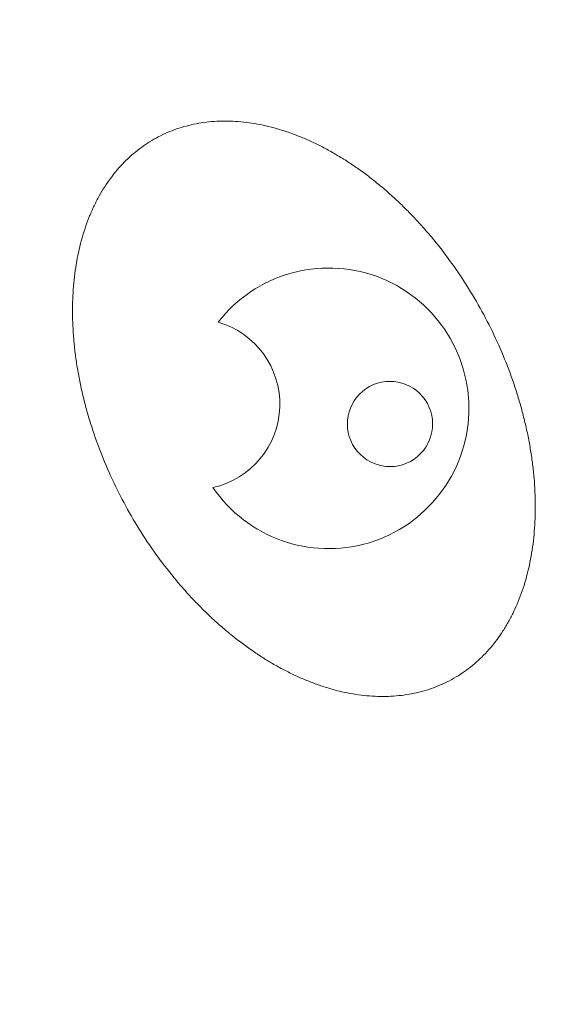
# Model space of a CAD drawing. Units: millimetres. Extents: x -4534 to 378080, y -3372 to 758.
# Drawn here: x -2419 to -2349, y 483 to 611 of the extents above; entities that cross this region are included whole.
import ezdxf

# ---------------------------------------------------------------- set-up
doc = ezdxf.new("R2010")
doc.units = ezdxf.units.MM
doc.layers.add('Toestel 2D', color=7, linetype='Continuous', lineweight=20)

# ---------------------------------------------------------------- blocks, each defined once
blk = doc.blocks.new('SW-10003')
at = {"layer": 'Toestel 2D', "lineweight": 0}
for points, knots in [([(-2518.33, 572.67), (-2522.06, 576), (-2525.88, 579.23), (-2529.8, 582.35), (-2566.77, 522.2), (-2558.6, 444.11), (-2509.96, 392.92), (-2461.34, 341.74), (-2383.76, 329.6), (-2321.8, 363.46), (-2259.84, 397.32), (-2228.18, 469.17), (-2245, 537.74), (-2261.82, 606.31), (-2323.14, 655.36), (-2393.72, 656.72), (-2393.21, 651.74), (-2392.56, 646.78), (-2391.77, 641.84), (-2391.22, 641.67), (-2390.68, 641.5), (-2390.14, 641.31), (-2389.61, 641.12), (-2389.09, 640.91), (-2388.57, 640.69), (-2388.07, 640.48), (-2387.58, 640.24), (-2387.09, 640), (-2386.62, 639.76), (-2386.15, 639.51), (-2385.69, 639.24), (-2385.26, 638.98), (-2384.82, 638.7), (-2384.41, 638.41), (-2384, 638.12), (-2383.61, 637.83), (-2383.23, 637.51), (-2383.04, 637.36), (-2382.86, 637.2), (-2382.68, 637.04), (-2382.5, 636.89), (-2382.33, 636.73), (-2382.16, 636.56), (-2381.99, 636.4), (-2381.83, 636.24), (-2381.67, 636.07), (-2381.52, 635.9), (-2381.37, 635.73), (-2381.22, 635.56), (-2381.07, 635.39), (-2380.93, 635.22), (-2380.8, 635.04), (-2380.66, 634.87), (-2380.53, 634.69), (-2380.41, 634.51), (-2380.29, 634.34), (-2380.16, 634.16), (-2380.05, 633.97), (-2379.94, 633.79), (-2379.83, 633.62), (-2379.73, 633.43), (-2379.53, 633.07), (-2379.35, 632.7), (-2379.19, 632.31), (-2379.03, 631.94), (-2378.91, 631.56), (-2378.79, 631.17), (-2378.68, 630.8), (-2378.61, 630.41), (-2378.54, 630.02), (-2378.48, 629.63), (-2378.45, 629.24), (-2378.44, 628.86), (-2378.42, 628.46), (-2378.45, 628.07), (-2378.48, 627.69), (-2378.52, 627.29), (-2378.58, 626.91), (-2378.67, 626.52), (-2378.76, 626.14), (-2378.87, 625.76), (-2379, 625.38), (-2379.14, 624.99), (-2379.3, 624.62), (-2379.48, 624.25), (-2379.56, 624.06), (-2379.66, 623.87), (-2379.77, 623.69), (-2379.88, 623.51), (-2379.98, 623.33), (-2380.09, 623.15), (-2380.21, 622.97), (-2380.33, 622.79), (-2380.45, 622.61), (-2380.58, 622.43), (-2380.72, 622.26), (-2380.85, 622.08), (-2380.99, 621.91), (-2381.13, 621.74), (-2381.28, 621.56), (-2381.43, 621.39), (-2381.58, 621.22), (-2381.74, 621.06), (-2381.9, 620.89), (-2382.06, 620.73), (-2382.22, 620.56), (-2382.4, 620.4), (-2382.57, 620.24), (-2382.75, 620.08), (-2383.11, 619.76), (-2383.49, 619.45), (-2383.88, 619.15), (-2384.28, 618.85), (-2384.7, 618.57), (-2385.12, 618.29), (-2385.56, 618.01), (-2386.01, 617.74), (-2386.46, 617.5), (-2386.94, 617.24), (-2387.42, 616.99), (-2387.91, 616.77), (-2388.42, 616.53), (-2388.93, 616.32), (-2389.44, 616.12), (-2389.97, 615.91), (-2390.51, 615.71), (-2391.05, 615.54), (-2391.6, 615.36), (-2392.17, 615.2), (-2392.73, 615.05), (-2393.3, 614.9), (-2393.87, 614.76), (-2394.46, 614.65), (-2395.04, 614.53), (-2395.64, 614.42), (-2396.23, 614.33), (-2396.83, 614.23), (-2397.44, 614.16), (-2398.04, 614.1), (-2399.26, 613.98), (-2400.49, 613.92), (-2401.72, 613.93), (-2402.94, 613.93), (-2404.16, 613.99), (-2405.38, 614.13), (-2405.99, 614.19), (-2406.59, 614.26), (-2407.19, 614.36), (-2407.78, 614.45), (-2408.37, 614.56), (-2408.96, 614.69), (-2409.54, 614.81), (-2410.11, 614.95), (-2410.68, 615.1), (-2411.24, 615.25), (-2411.8, 615.42), (-2412.35, 615.6), (-2412.88, 615.78), (-2413.41, 615.98), (-2413.94, 616.18), (-2414.45, 616.39), (-2414.95, 616.61), (-2415.45, 616.84), (-2415.94, 617.07), (-2416.41, 617.32), (-2416.88, 617.58), (-2417.33, 617.83), (-2417.78, 618.11), (-2418.21, 618.38), (-2418.63, 618.66), (-2419.03, 618.95), (-2419.43, 619.26), (-2419.81, 619.55), (-2420.19, 619.86), (-2420.54, 620.18), (-2420.71, 620.34), (-2420.88, 620.5), (-2421.05, 620.67), (-2421.22, 620.84), (-2421.37, 621), (-2421.53, 621.17), (-2421.68, 621.34), (-2421.83, 621.51), (-2421.98, 621.68), (-2422.12, 621.85), (-2422.26, 622.02), (-2422.39, 622.2), (-2422.53, 622.38), (-2422.65, 622.55), (-2422.77, 622.73), (-2422.9, 622.9), (-2423.01, 623.09), (-2423.12, 623.27), (-2423.34, 623.62), (-2423.53, 624), (-2423.72, 624.38), (-2423.88, 624.74), (-2424.04, 625.12), (-2424.17, 625.5), (-2424.29, 625.89), (-2424.4, 626.27), (-2424.48, 626.66), (-2424.55, 627.04), (-2424.6, 627.43), (-2424.63, 627.82), (-2424.66, 628.21), (-2424.67, 628.6), (-2424.65, 628.99), (-2424.63, 629.38), (-2424.58, 629.77), (-2424.52, 630.15), (-2424.45, 630.54), (-2424.35, 630.92), (-2424.24, 631.31), (-2424.12, 631.69), (-2423.98, 632.07), (-2423.82, 632.44), (-2423.65, 632.82), (-2423.46, 633.19), (-2423.25, 633.56), (-2423.15, 633.74), (-2423.03, 633.92), (-2422.92, 634.1), (-2422.8, 634.28), (-2422.68, 634.46), (-2422.55, 634.63), (-2422.42, 634.81), (-2422.29, 634.99), (-2422.15, 635.16), (-2422, 635.33), (-2421.87, 635.51), (-2421.72, 635.68), (-2421.56, 635.84), (-2421.41, 636.02), (-2421.25, 636.18), (-2421.08, 636.34), (-2420.92, 636.51), (-2420.75, 636.67), (-2420.58, 636.84), (-2420.4, 636.99), (-2420.22, 637.15), (-2420.04, 637.31), (-2419.85, 637.46), (-2419.67, 637.62), (-2419.28, 637.93), (-2418.87, 638.22), (-2418.46, 638.5), (-2418.04, 638.79), (-2417.6, 639.06), (-2417.16, 639.33), (-2418.11, 644.55), (-2418.87, 649.81), (-2419.43, 655.09), (-2456.32, 649.67), (-2490.06, 631.22), (-2514.54, 603.1), (-2510.41, 599.78), (-2506.4, 596.3), (-2502.51, 592.68), (-2502.06, 592.91), (-2501.59, 593.13), (-2501.11, 593.33), (-2500.65, 593.53), (-2500.19, 593.7), (-2499.72, 593.87), (-2499.49, 593.94), (-2499.26, 594.01), (-2499.02, 594.09), (-2498.79, 594.15), (-2498.57, 594.21), (-2498.33, 594.26), (-2498.11, 594.33), (-2497.88, 594.38), (-2497.65, 594.42), (-2497.42, 594.46), (-2497.2, 594.51), (-2496.97, 594.55), (-2496.75, 594.58), (-2496.53, 594.61), (-2496.3, 594.63), (-2496.08, 594.65), (-2495.87, 594.67), (-2495.64, 594.68), (-2495.43, 594.7), (-2495.21, 594.7), (-2495, 594.71), (-2494.79, 594.71), (-2494.57, 594.7), (-2494.36, 594.69), (-2493.94, 594.67), (-2493.52, 594.63), (-2493.12, 594.57), (-2492.72, 594.5), (-2492.32, 594.41), (-2491.93, 594.3), (-2491.55, 594.2), (-2491.18, 594.07), (-2490.81, 593.92), (-2490.45, 593.77), (-2490.1, 593.6), (-2489.76, 593.41), (-2489.42, 593.21), (-2489.09, 592.99), (-2488.78, 592.76), (-2488.47, 592.52), (-2488.17, 592.26), (-2487.89, 591.99), (-2487.61, 591.72), (-2487.34, 591.43), (-2487.09, 591.12), (-2486.83, 590.8), (-2486.6, 590.47), (-2486.38, 590.12), (-2486.16, 589.77), (-2485.96, 589.4), (-2485.77, 589.03), (-2485.68, 588.84), (-2485.59, 588.64), (-2485.51, 588.45), (-2485.42, 588.25), (-2485.34, 588.04), (-2485.26, 587.84), (-2485.19, 587.63), (-2485.12, 587.42), (-2485.05, 587.21), (-2484.99, 586.99), (-2484.92, 586.77), (-2484.86, 586.56), (-2484.8, 586.33), (-2484.75, 586.11), (-2484.71, 585.88), (-2484.66, 585.65), (-2484.61, 585.42), (-2484.57, 585.19), (-2484.49, 584.72), (-2484.43, 584.24), (-2484.39, 583.76), (-2484.35, 583.26), (-2484.32, 582.76), (-2484.32, 582.25), (-2484.31, 581.74), (-2484.32, 581.22), (-2484.36, 580.7), (-2484.39, 580.17), (-2484.43, 579.63), (-2484.51, 579.11), (-2484.58, 578.56), (-2484.66, 578.01), (-2484.77, 577.47), (-2484.87, 576.91), (-2485, 576.36), (-2485.14, 575.82), (-2485.28, 575.25), (-2485.44, 574.7), (-2485.61, 574.14), (-2485.79, 573.58), (-2485.99, 573.02), (-2486.2, 572.47), (-2486.41, 571.91), (-2486.63, 571.35), (-2486.88, 570.81), (-2487.12, 570.25), (-2487.38, 569.7), (-2487.65, 569.16), (-2488.2, 568.06), (-2488.81, 567), (-2489.47, 565.97), (-2490.13, 564.93), (-2490.84, 563.93), (-2491.6, 562.97), (-2491.98, 562.49), (-2492.36, 562.03), (-2492.77, 561.57), (-2493.16, 561.12), (-2493.57, 560.67), (-2493.99, 560.24), (-2494.4, 559.82), (-2494.83, 559.41), (-2495.27, 559), (-2495.69, 558.61), (-2496.13, 558.23), (-2496.59, 557.86), (-2497.02, 557.5), (-2497.47, 557.15), (-2497.93, 556.81), (-2498.39, 556.49), (-2498.84, 556.18), (-2499.31, 555.88), (-2499.76, 555.59), (-2500.23, 555.32), (-2500.7, 555.06), (-2501.16, 554.81), (-2501.62, 554.57), (-2502.1, 554.35), (-2502.56, 554.15), (-2503.03, 553.95), (-2503.5, 553.78), (-2503.96, 553.6), (-2504.42, 553.45), (-2504.89, 553.33), (-2505.12, 553.25), (-2505.35, 553.2), (-2505.58, 553.14), (-2505.8, 553.09), (-2506.03, 553.04), (-2506.26, 553), (-2506.48, 552.95), (-2506.71, 552.92), (-2506.93, 552.89), (-2507.16, 552.86), (-2507.37, 552.83), (-2507.6, 552.81), (-2507.82, 552.79), (-2508.04, 552.77), (-2508.26, 552.76), (-2508.47, 552.75), (-2508.68, 552.74), (-2508.9, 552.75), (-2509.11, 552.75), (-2509.33, 552.76), (-2509.54, 552.77), (-2509.75, 552.78), (-2509.96, 552.8), (-2510.16, 552.82), (-2510.57, 552.87), (-2510.97, 552.94), (-2511.37, 553.03), (-2511.75, 553.12), (-2512.14, 553.23), (-2512.51, 553.37), (-2512.89, 553.5), (-2513.25, 553.66), (-2513.59, 553.84), (-2513.94, 554.01), (-2514.28, 554.21), (-2514.6, 554.43), (-2514.92, 554.65), (-2515.24, 554.89), (-2515.52, 555.15), (-2515.82, 555.42), (-2516.1, 555.69), (-2516.36, 555.99), (-2516.63, 556.29), (-2516.88, 556.6), (-2517.11, 556.93), (-2517.34, 557.28), (-2517.56, 557.63), (-2517.76, 557.99), (-2517.86, 558.18), (-2517.95, 558.36), (-2518.04, 558.56), (-2518.13, 558.75), (-2518.22, 558.95), (-2518.3, 559.15), (-2518.38, 559.35), (-2518.47, 559.56), (-2518.54, 559.76), (-2518.6, 559.97), (-2518.68, 560.19), (-2518.74, 560.4), (-2518.8, 560.61), (-2518.87, 560.84), (-2518.92, 561.05), (-2518.98, 561.28), (-2519.03, 561.51), (-2519.08, 561.73), (-2519.12, 561.96), (-2519.16, 562.19), (-2519.21, 562.43), (-2519.24, 562.66), (-2519.28, 562.9), (-2519.3, 563.14), (-2519.36, 563.63), (-2519.4, 564.12), (-2519.41, 564.62), (-2519.44, 565.12), (-2519.44, 565.64), (-2519.42, 566.15), (-2519.4, 566.68), (-2519.37, 567.21), (-2519.31, 567.74), (-2519.25, 568.28), (-2519.18, 568.82), (-2519.09, 569.36), (-2519, 569.91), (-2518.89, 570.46), (-2518.77, 571.01), (-2518.64, 571.56), (-2518.49, 572.12), (-2518.33, 572.67)], [0, 0, 0, 0, 1, 1, 1, 2, 2, 2, 3, 3, 3, 4, 4, 4, 5, 5, 5, 6, 6, 6, 7, 7, 7, 8, 8, 8, 9, 9, 9, 10, 10, 10, 11, 11, 11, 12, 12, 12, 13, 13, 13, 14, 14, 14, 15, 15, 15, 16, 16, 16, 17, 17, 17, 18, 18, 18, 19, 19, 19, 20, 20, 20, 21, 21, 21, 22, 22, 22, 23, 23, 23, 24, 24, 24, 25, 25, 25, 26, 26, 26, 27, 27, 27, 28, 28, 28, 29, 29, 29, 30, 30, 30, 31, 31, 31, 32, 32, 32, 33, 33, 33, 34, 34, 34, 35, 35, 35, 36, 36, 36, 37, 37, 37, 38, 38, 38, 39, 39, 39, 40, 40, 40, 41, 41, 41, 42, 42, 42, 43, 43, 43, 44, 44, 44, 45, 45, 45, 46, 46, 46, 47, 47, 47, 48, 48, 48, 49, 49, 49, 50, 50, 50, 51, 51, 51, 52, 52, 52, 53, 53, 53, 54, 54, 54, 55, 55, 55, 56, 56, 56, 57, 57, 57, 58, 58, 58, 59, 59, 59, 60, 60, 60, 61, 61, 61, 62, 62, 62, 63, 63, 63, 64, 64, 64, 65, 65, 65, 66, 66, 66, 67, 67, 67, 68, 68, 68, 69, 69, 69, 70, 70, 70, 71, 71, 71, 72, 72, 72, 73, 73, 73, 74, 74, 74, 75, 75, 75, 76, 76, 76, 77, 77, 77, 78, 78, 78, 79, 79, 79, 80, 80, 80, 81, 81, 81, 82, 82, 82, 83, 83, 83, 84, 84, 84, 85, 85, 85, 86, 86, 86, 87, 87, 87, 88, 88, 88, 89, 89, 89, 90, 90, 90, 91, 91, 91, 92, 92, 92, 93, 93, 93, 94, 94, 94, 95, 95, 95, 96, 96, 96, 97, 97, 97, 98, 98, 98, 99, 99, 99, 100, 100, 100, 101, 101, 101, 102, 102, 102, 103, 103, 103, 104, 104, 104, 105, 105, 105, 106, 106, 106, 107, 107, 107, 108, 108, 108, 109, 109, 109, 110, 110, 110, 111, 111, 111, 112, 112, 112, 113, 113, 113, 114, 114, 114, 115, 115, 115, 116, 116, 116, 117, 117, 117, 118, 118, 118, 119, 119, 119, 120, 120, 120, 121, 121, 121, 122, 122, 122, 123, 123, 123, 124, 124, 124, 125, 125, 125, 126, 126, 126, 127, 127, 127, 128, 128, 128, 129, 129, 129, 130, 130, 130, 131, 131, 131, 132, 132, 132, 133, 133, 133, 134, 134, 134, 135, 135, 135, 136, 136, 136, 137, 137, 137, 138, 138, 138, 139, 139, 139, 140, 140, 140, 141, 141, 141, 142, 142, 142, 143, 143, 143, 144, 144, 144, 145, 145, 145, 146, 146, 146, 147, 147, 147, 148, 148, 148, 149, 149, 149, 150, 150, 150, 151, 151, 151, 152, 152, 152, 153, 153, 153, 154, 154, 154, 155, 155, 155, 156, 156, 156, 157, 157, 157, 158, 158, 158, 159, 159, 159, 160, 160, 160, 161, 161, 161, 162, 162, 162, 163, 163, 163, 163]), ([(-2401.46, 595.76), (-2400.7, 596.18), (-2399.91, 596.54), (-2399.09, 596.84), (-2398.68, 596.99), (-2398.27, 597.12), (-2397.85, 597.25), (-2397.42, 597.36), (-2396.99, 597.47), (-2396.57, 597.56), (-2396.12, 597.65), (-2395.69, 597.73), (-2395.24, 597.79), (-2394.79, 597.85), (-2394.35, 597.89), (-2393.9, 597.93), (-2393.44, 597.95), (-2392.98, 597.97), (-2392.52, 597.98), (-2392.05, 597.98), (-2391.58, 597.96), (-2391.12, 597.93), (-2390.64, 597.9), (-2390.16, 597.86), (-2389.69, 597.8), (-2389.21, 597.74), (-2388.73, 597.67), (-2388.25, 597.58), (-2387.76, 597.49), (-2387.27, 597.39), (-2386.8, 597.27), (-2386.3, 597.15), (-2385.81, 597.01), (-2385.32, 596.87), (-2384.83, 596.72), (-2384.34, 596.56), (-2383.85, 596.38), (-2383.35, 596.2), (-2382.86, 596.01), (-2382.37, 595.81), (-2381.87, 595.6), (-2381.38, 595.38), (-2380.89, 595.15), (-2380.39, 594.92), (-2379.9, 594.67), (-2379.41, 594.41), (-2378.92, 594.14), (-2378.42, 593.87), (-2377.95, 593.58), (-2377.45, 593.29), (-2376.97, 592.99), (-2376.48, 592.68), (-2376, 592.36), (-2375.51, 592.04), (-2375.04, 591.7), (-2374.56, 591.36), (-2374.08, 591.01), (-2373.61, 590.65), (-2373.14, 590.28), (-2372.67, 589.91), (-2372.2, 589.52), (-2371.73, 589.13), (-2371.27, 588.73), (-2370.82, 588.32), (-2370.35, 587.91), (-2369.91, 587.49), (-2369.46, 587.06), (-2369.01, 586.62), (-2368.57, 586.18), (-2368.14, 585.72), (-2367.69, 585.27), (-2367.27, 584.81), (-2366.85, 584.33), (-2366.42, 583.86), (-2366, 583.38), (-2365.59, 582.89), (-2364.76, 581.9), (-2363.96, 580.89), (-2363.21, 579.84), (-2362.43, 578.78), (-2361.7, 577.7), (-2361, 576.6), (-2360.3, 575.49), (-2359.63, 574.36), (-2359, 573.21), (-2358.37, 572.06), (-2357.77, 570.88), (-2357.23, 569.69), (-2356.68, 568.51), (-2356.16, 567.31), (-2355.68, 566.09), (-2355.22, 564.89), (-2354.79, 563.67), (-2354.41, 562.43), (-2354.22, 561.82), (-2354.04, 561.21), (-2353.87, 560.6), (-2353.7, 559.98), (-2353.55, 559.37), (-2353.4, 558.76), (-2353.25, 558.15), (-2353.12, 557.54), (-2352.99, 556.92), (-2352.87, 556.32), (-2352.76, 555.71), (-2352.66, 555.1), (-2352.56, 554.5), (-2352.48, 553.89), (-2352.4, 553.29), (-2352.33, 552.69), (-2352.27, 552.1), (-2352.21, 551.5), (-2352.16, 550.9), (-2352.12, 550.31), (-2352.09, 549.72), (-2352.07, 549.14), (-2352.05, 548.56), (-2352.05, 547.98), (-2352.05, 547.4), (-2352.05, 546.83), (-2352.08, 546.25), (-2352.1, 545.7), (-2352.13, 545.14), (-2352.18, 544.58), (-2352.22, 544.03), (-2352.28, 543.48), (-2352.35, 542.94), (-2352.42, 542.4), (-2352.5, 541.87), (-2352.6, 541.33), (-2352.69, 540.81), (-2352.79, 540.3), (-2352.91, 539.78), (-2353.03, 539.27), (-2353.16, 538.77), (-2353.3, 538.27), (-2353.44, 537.79), (-2353.59, 537.3), (-2353.75, 536.82), (-2353.92, 536.36), (-2354.09, 535.89), (-2354.28, 535.43), (-2354.47, 534.98), (-2354.67, 534.53), (-2354.87, 534.1), (-2355.08, 533.66), (-2355.3, 533.24), (-2355.53, 532.83), (-2355.76, 532.42), (-2356, 532.01), (-2356.26, 531.62), (-2356.5, 531.24), (-2356.77, 530.86), (-2357.04, 530.49), (-2357.31, 530.13), (-2357.59, 529.77), (-2357.88, 529.43), (-2358.17, 529.09), (-2358.48, 528.76), (-2358.79, 528.44), (-2359.1, 528.13), (-2359.41, 527.82), (-2359.75, 527.53), (-2360.07, 527.24), (-2360.41, 526.97), (-2360.77, 526.7), (-2361.45, 526.18), (-2362.19, 525.71), (-2362.94, 525.29), (-2363.7, 524.87), (-2364.5, 524.51), (-2365.31, 524.22), (-2365.72, 524.07), (-2366.14, 523.93), (-2366.55, 523.81), (-2366.98, 523.69), (-2367.41, 523.58), (-2367.84, 523.49), (-2368.28, 523.41), (-2368.72, 523.33), (-2369.16, 523.27), (-2369.61, 523.21), (-2370.06, 523.16), (-2370.51, 523.12), (-2370.97, 523.1), (-2371.43, 523.08), (-2371.88, 523.08), (-2372.35, 523.08), (-2372.82, 523.1), (-2373.29, 523.12), (-2373.76, 523.15), (-2374.24, 523.2), (-2374.72, 523.25), (-2375.2, 523.31), (-2375.67, 523.39), (-2376.16, 523.47), (-2376.64, 523.56), (-2377.13, 523.67), (-2377.61, 523.78), (-2378.11, 523.9), (-2378.59, 524.04), (-2379.08, 524.19), (-2379.58, 524.33), (-2380.06, 524.5), (-2380.56, 524.67), (-2381.05, 524.85), (-2381.55, 525.04), (-2382.03, 525.25), (-2382.54, 525.45), (-2383.02, 525.67), (-2383.51, 525.91), (-2384.01, 526.14), (-2384.5, 526.39), (-2384.99, 526.64), (-2385.49, 526.91), (-2385.98, 527.19), (-2386.46, 527.47), (-2386.95, 527.76), (-2387.44, 528.06), (-2387.92, 528.37), (-2388.41, 528.69), (-2388.89, 529.01), (-2389.36, 529.35), (-2389.85, 529.7), (-2390.32, 530.04), (-2390.79, 530.41), (-2391.27, 530.77), (-2391.74, 531.15), (-2392.2, 531.54), (-2392.67, 531.93), (-2393.13, 532.32), (-2393.59, 532.73), (-2394.05, 533.15), (-2394.5, 533.57), (-2394.94, 534), (-2395.39, 534.43), (-2395.83, 534.88), (-2396.27, 535.33), (-2396.71, 535.79), (-2397.13, 536.25), (-2397.56, 536.72), (-2397.99, 537.19), (-2398.41, 537.68), (-2398.82, 538.16), (-2399.64, 539.16), (-2400.44, 540.18), (-2401.2, 541.21), (-2401.97, 542.27), (-2402.71, 543.35), (-2403.4, 544.45), (-2404.11, 545.56), (-2404.77, 546.69), (-2405.41, 547.85), (-2406.03, 549), (-2406.63, 550.17), (-2407.18, 551.36), (-2407.73, 552.54), (-2408.24, 553.75), (-2408.71, 554.97), (-2409.19, 556.17), (-2409.61, 557.39), (-2410, 558.62), (-2410.18, 559.23), (-2410.37, 559.84), (-2410.54, 560.46), (-2410.7, 561.07), (-2410.86, 561.68), (-2411.01, 562.29), (-2411.15, 562.9), (-2411.29, 563.51), (-2411.41, 564.13), (-2411.53, 564.73), (-2411.64, 565.34), (-2411.74, 565.95), (-2411.84, 566.56), (-2411.93, 567.16), (-2412, 567.76), (-2412.08, 568.36), (-2412.15, 568.96), (-2412.19, 569.56), (-2412.24, 570.15), (-2412.28, 570.74), (-2412.31, 571.33), (-2412.34, 571.91), (-2412.36, 572.5), (-2412.35, 573.08), (-2412.36, 573.65), (-2412.34, 574.22), (-2412.33, 574.8), (-2412.3, 575.36), (-2412.27, 575.91), (-2412.22, 576.47), (-2412.18, 577.03), (-2412.12, 577.57), (-2412.05, 578.12), (-2411.98, 578.65), (-2411.9, 579.19), (-2411.81, 579.72), (-2411.71, 580.24), (-2411.61, 580.76), (-2411.49, 581.27), (-2411.38, 581.78), (-2411.25, 582.28), (-2411.1, 582.78), (-2410.96, 583.26), (-2410.81, 583.75), (-2410.65, 584.23), (-2410.48, 584.7), (-2410.31, 585.17), (-2410.12, 585.62), (-2409.94, 586.07), (-2409.74, 586.52), (-2409.53, 586.96), (-2409.32, 587.39), (-2409.11, 587.81), (-2408.87, 588.23), (-2408.65, 588.64), (-2408.4, 589.04), (-2408.16, 589.43), (-2407.9, 589.82), (-2407.64, 590.19), (-2407.37, 590.56), (-2407.09, 590.93), (-2406.81, 591.28), (-2406.53, 591.63), (-2406.23, 591.96), (-2405.93, 592.29), (-2405.62, 592.61), (-2405.31, 592.92), (-2404.99, 593.23), (-2404.65, 593.52), (-2404.33, 593.81), (-2403.99, 594.09), (-2403.64, 594.35), (-2402.95, 594.88), (-2402.22, 595.34), (-2401.46, 595.76)], [0, 0, 0, 0, 1, 1, 1, 2, 2, 2, 3, 3, 3, 4, 4, 4, 5, 5, 5, 6, 6, 6, 7, 7, 7, 8, 8, 8, 9, 9, 9, 10, 10, 10, 11, 11, 11, 12, 12, 12, 13, 13, 13, 14, 14, 14, 15, 15, 15, 16, 16, 16, 17, 17, 17, 18, 18, 18, 19, 19, 19, 20, 20, 20, 21, 21, 21, 22, 22, 22, 23, 23, 23, 24, 24, 24, 25, 25, 25, 26, 26, 26, 27, 27, 27, 28, 28, 28, 29, 29, 29, 30, 30, 30, 31, 31, 31, 32, 32, 32, 33, 33, 33, 34, 34, 34, 35, 35, 35, 36, 36, 36, 37, 37, 37, 38, 38, 38, 39, 39, 39, 40, 40, 40, 41, 41, 41, 42, 42, 42, 43, 43, 43, 44, 44, 44, 45, 45, 45, 46, 46, 46, 47, 47, 47, 48, 48, 48, 49, 49, 49, 50, 50, 50, 51, 51, 51, 52, 52, 52, 53, 53, 53, 54, 54, 54, 55, 55, 55, 56, 56, 56, 57, 57, 57, 58, 58, 58, 59, 59, 59, 60, 60, 60, 61, 61, 61, 62, 62, 62, 63, 63, 63, 64, 64, 64, 65, 65, 65, 66, 66, 66, 67, 67, 67, 68, 68, 68, 69, 69, 69, 70, 70, 70, 71, 71, 71, 72, 72, 72, 73, 73, 73, 74, 74, 74, 75, 75, 75, 76, 76, 76, 77, 77, 77, 78, 78, 78, 79, 79, 79, 80, 80, 80, 81, 81, 81, 82, 82, 82, 83, 83, 83, 84, 84, 84, 85, 85, 85, 86, 86, 86, 87, 87, 87, 88, 88, 88, 89, 89, 89, 90, 90, 90, 91, 91, 91, 92, 92, 92, 93, 93, 93, 94, 94, 94, 95, 95, 95, 96, 96, 96, 97, 97, 97, 98, 98, 98, 99, 99, 99, 100, 100, 100, 101, 101, 101, 102, 102, 102, 103, 103, 103, 104, 104, 104, 105, 105, 105, 106, 106, 106, 107, 107, 107, 108, 108, 108, 109, 109, 109, 110, 110, 110, 111, 111, 111, 112, 112, 112, 112]), ([(-2401.46, 595.76), (-2402.22, 595.34), (-2402.95, 594.88), (-2403.64, 594.35), (-2403.99, 594.09), (-2404.33, 593.81), (-2404.65, 593.52), (-2404.99, 593.23), (-2405.31, 592.92), (-2405.62, 592.61), (-2405.93, 592.29), (-2406.23, 591.96), (-2406.53, 591.63), (-2406.81, 591.28), (-2407.09, 590.93), (-2407.37, 590.56), (-2407.64, 590.19), (-2407.9, 589.82), (-2408.16, 589.43), (-2408.4, 589.04), (-2408.65, 588.64), (-2408.87, 588.23), (-2409.11, 587.81), (-2409.32, 587.39), (-2409.53, 586.96), (-2409.74, 586.52), (-2409.94, 586.07), (-2410.12, 585.62), (-2410.31, 585.17), (-2410.48, 584.7), (-2410.65, 584.23), (-2410.81, 583.75), (-2410.96, 583.26), (-2411.1, 582.78), (-2411.25, 582.28), (-2411.38, 581.78), (-2411.49, 581.27), (-2411.61, 580.76), (-2411.71, 580.24), (-2411.81, 579.72), (-2411.9, 579.19), (-2411.98, 578.65), (-2412.05, 578.12), (-2412.12, 577.57), (-2412.18, 577.03), (-2412.22, 576.47), (-2412.27, 575.91), (-2412.3, 575.36), (-2412.33, 574.8), (-2412.34, 574.22), (-2412.36, 573.65), (-2412.35, 573.08), (-2412.36, 572.5), (-2412.34, 571.91), (-2412.31, 571.33), (-2412.28, 570.74), (-2412.24, 570.15), (-2412.19, 569.56), (-2412.15, 568.96), (-2412.08, 568.36), (-2412, 567.76), (-2411.93, 567.16), (-2411.84, 566.56), (-2411.74, 565.95), (-2411.64, 565.34), (-2411.53, 564.73), (-2411.41, 564.13), (-2411.29, 563.51), (-2411.15, 562.9), (-2411.01, 562.29), (-2410.86, 561.68), (-2410.7, 561.07), (-2410.54, 560.46), (-2410.37, 559.84), (-2410.18, 559.23), (-2410, 558.62), (-2409.61, 557.39), (-2409.19, 556.17), (-2408.71, 554.97), (-2408.24, 553.75), (-2407.73, 552.54), (-2407.18, 551.36), (-2406.63, 550.17), (-2406.03, 549), (-2405.41, 547.85), (-2404.77, 546.69), (-2404.11, 545.56), (-2403.4, 544.45), (-2402.71, 543.35), (-2401.97, 542.27), (-2401.2, 541.21), (-2400.44, 540.18), (-2399.64, 539.16), (-2398.82, 538.16), (-2398.41, 537.68), (-2397.99, 537.19), (-2397.56, 536.72), (-2397.13, 536.25), (-2396.71, 535.79), (-2396.27, 535.33), (-2395.83, 534.88), (-2395.39, 534.43), (-2394.94, 534), (-2394.5, 533.57), (-2394.05, 533.15), (-2393.59, 532.73), (-2393.13, 532.32), (-2392.67, 531.93), (-2392.2, 531.54), (-2391.74, 531.15), (-2391.27, 530.77), (-2390.79, 530.41), (-2390.32, 530.04), (-2389.85, 529.7), (-2389.36, 529.35), (-2388.89, 529.01), (-2388.41, 528.69), (-2387.92, 528.37), (-2387.44, 528.06), (-2386.95, 527.76), (-2386.46, 527.47), (-2385.98, 527.19), (-2385.49, 526.91), (-2384.99, 526.64), (-2384.5, 526.39), (-2384.01, 526.14), (-2383.51, 525.91), (-2383.02, 525.67), (-2382.54, 525.45), (-2382.03, 525.25), (-2381.55, 525.04), (-2381.05, 524.85), (-2380.56, 524.67), (-2380.06, 524.5), (-2379.58, 524.33), (-2379.08, 524.19), (-2378.59, 524.04), (-2378.11, 523.9), (-2377.61, 523.78), (-2377.13, 523.67), (-2376.64, 523.56), (-2376.16, 523.47), (-2375.67, 523.39), (-2375.2, 523.31), (-2374.72, 523.25), (-2374.24, 523.2), (-2373.76, 523.15), (-2373.29, 523.12), (-2372.82, 523.1), (-2372.35, 523.08), (-2371.88, 523.08), (-2371.43, 523.08), (-2370.97, 523.1), (-2370.51, 523.12), (-2370.06, 523.16), (-2369.61, 523.21), (-2369.16, 523.27), (-2368.72, 523.33), (-2368.28, 523.41), (-2367.84, 523.49), (-2367.41, 523.58), (-2366.98, 523.69), (-2366.55, 523.81), (-2366.14, 523.93), (-2365.72, 524.07), (-2365.31, 524.22), (-2364.5, 524.51), (-2363.7, 524.87), (-2362.94, 525.29), (-2362.19, 525.71), (-2361.45, 526.18), (-2360.77, 526.7), (-2360.41, 526.97), (-2360.07, 527.24), (-2359.75, 527.53), (-2359.41, 527.82), (-2359.1, 528.13), (-2358.79, 528.44), (-2358.48, 528.76), (-2358.17, 529.09), (-2357.88, 529.43), (-2357.59, 529.77), (-2357.31, 530.13), (-2357.04, 530.49), (-2356.77, 530.86), (-2356.5, 531.24), (-2356.26, 531.62), (-2356, 532.01), (-2355.76, 532.42), (-2355.53, 532.83), (-2355.3, 533.24), (-2355.08, 533.66), (-2354.87, 534.1), (-2354.67, 534.53), (-2354.47, 534.98), (-2354.28, 535.43), (-2354.09, 535.89), (-2353.92, 536.36), (-2353.75, 536.82), (-2353.59, 537.3), (-2353.44, 537.79), (-2353.3, 538.27), (-2353.16, 538.77), (-2353.03, 539.27), (-2352.91, 539.78), (-2352.79, 540.3), (-2352.69, 540.81), (-2352.6, 541.33), (-2352.5, 541.87), (-2352.42, 542.4), (-2352.35, 542.94), (-2352.28, 543.48), (-2352.22, 544.03), (-2352.18, 544.58), (-2352.13, 545.14), (-2352.1, 545.7), (-2352.08, 546.25), (-2352.05, 546.83), (-2352.05, 547.4), (-2352.05, 547.98), (-2352.05, 548.56), (-2352.07, 549.14), (-2352.09, 549.72), (-2352.12, 550.31), (-2352.16, 550.9), (-2352.21, 551.5), (-2352.27, 552.1), (-2352.33, 552.69), (-2352.4, 553.29), (-2352.48, 553.89), (-2352.56, 554.5), (-2352.66, 555.1), (-2352.76, 555.71), (-2352.87, 556.32), (-2352.99, 556.92), (-2353.12, 557.54), (-2353.25, 558.15), (-2353.4, 558.76), (-2353.55, 559.37), (-2353.7, 559.98), (-2353.87, 560.6), (-2354.04, 561.21), (-2354.22, 561.82), (-2354.41, 562.43), (-2354.79, 563.67), (-2355.22, 564.89), (-2355.68, 566.09), (-2356.16, 567.31), (-2356.68, 568.51), (-2357.23, 569.69), (-2357.77, 570.88), (-2358.37, 572.06), (-2359, 573.21), (-2359.63, 574.36), (-2360.3, 575.49), (-2361, 576.6), (-2361.7, 577.7), (-2362.43, 578.78), (-2363.21, 579.84), (-2363.96, 580.89), (-2364.76, 581.9), (-2365.59, 582.89), (-2366, 583.38), (-2366.42, 583.86), (-2366.85, 584.33), (-2367.27, 584.81), (-2367.69, 585.27), (-2368.14, 585.72), (-2368.57, 586.18), (-2369.01, 586.62), (-2369.46, 587.06), (-2369.91, 587.49), (-2370.35, 587.91), (-2370.82, 588.32), (-2371.27, 588.73), (-2371.73, 589.13), (-2372.2, 589.52), (-2372.67, 589.91), (-2373.14, 590.28), (-2373.61, 590.65), (-2374.08, 591.01), (-2374.56, 591.36), (-2375.04, 591.7), (-2375.51, 592.04), (-2376, 592.36), (-2376.48, 592.68), (-2376.97, 592.99), (-2377.45, 593.29), (-2377.95, 593.58), (-2378.42, 593.87), (-2378.92, 594.14), (-2379.41, 594.41), (-2379.9, 594.67), (-2380.39, 594.92), (-2380.89, 595.15), (-2381.38, 595.38), (-2381.87, 595.6), (-2382.37, 595.81), (-2382.86, 596.01), (-2383.35, 596.2), (-2383.85, 596.38), (-2384.34, 596.56), (-2384.83, 596.72), (-2385.32, 596.87), (-2385.81, 597.01), (-2386.3, 597.15), (-2386.8, 597.27), (-2387.27, 597.39), (-2387.76, 597.49), (-2388.25, 597.58), (-2388.73, 597.67), (-2389.21, 597.74), (-2389.69, 597.8), (-2390.16, 597.86), (-2390.64, 597.9), (-2391.12, 597.93), (-2391.58, 597.96), (-2392.05, 597.98), (-2392.52, 597.98), (-2392.98, 597.97), (-2393.44, 597.95), (-2393.9, 597.93), (-2394.35, 597.89), (-2394.79, 597.85), (-2395.24, 597.79), (-2395.69, 597.73), (-2396.12, 597.65), (-2396.57, 597.56), (-2396.99, 597.47), (-2397.42, 597.36), (-2397.85, 597.25), (-2398.27, 597.12), (-2398.68, 596.99), (-2399.09, 596.84), (-2399.91, 596.54), (-2400.7, 596.18), (-2401.46, 595.76)], [0, 0, 0, 0, 1, 1, 1, 2, 2, 2, 3, 3, 3, 4, 4, 4, 5, 5, 5, 6, 6, 6, 7, 7, 7, 8, 8, 8, 9, 9, 9, 10, 10, 10, 11, 11, 11, 12, 12, 12, 13, 13, 13, 14, 14, 14, 15, 15, 15, 16, 16, 16, 17, 17, 17, 18, 18, 18, 19, 19, 19, 20, 20, 20, 21, 21, 21, 22, 22, 22, 23, 23, 23, 24, 24, 24, 25, 25, 25, 26, 26, 26, 27, 27, 27, 28, 28, 28, 29, 29, 29, 30, 30, 30, 31, 31, 31, 32, 32, 32, 33, 33, 33, 34, 34, 34, 35, 35, 35, 36, 36, 36, 37, 37, 37, 38, 38, 38, 39, 39, 39, 40, 40, 40, 41, 41, 41, 42, 42, 42, 43, 43, 43, 44, 44, 44, 45, 45, 45, 46, 46, 46, 47, 47, 47, 48, 48, 48, 49, 49, 49, 50, 50, 50, 51, 51, 51, 52, 52, 52, 53, 53, 53, 54, 54, 54, 55, 55, 55, 56, 56, 56, 57, 57, 57, 58, 58, 58, 59, 59, 59, 60, 60, 60, 61, 61, 61, 62, 62, 62, 63, 63, 63, 64, 64, 64, 65, 65, 65, 66, 66, 66, 67, 67, 67, 68, 68, 68, 69, 69, 69, 70, 70, 70, 71, 71, 71, 72, 72, 72, 73, 73, 73, 74, 74, 74, 75, 75, 75, 76, 76, 76, 77, 77, 77, 78, 78, 78, 79, 79, 79, 80, 80, 80, 81, 81, 81, 82, 82, 82, 83, 83, 83, 84, 84, 84, 85, 85, 85, 86, 86, 86, 87, 87, 87, 88, 88, 88, 89, 89, 89, 90, 90, 90, 91, 91, 91, 92, 92, 92, 93, 93, 93, 94, 94, 94, 95, 95, 95, 96, 96, 96, 97, 97, 97, 98, 98, 98, 99, 99, 99, 100, 100, 100, 101, 101, 101, 102, 102, 102, 103, 103, 103, 104, 104, 104, 105, 105, 105, 106, 106, 106, 107, 107, 107, 108, 108, 108, 109, 109, 109, 110, 110, 110, 111, 111, 111, 112, 112, 112, 112]), ([(-2393.38, 571.81), (-2388.53, 578.03), (-2380.18, 580.44), (-2372.76, 577.77), (-2365.34, 575.09), (-2360.46, 567.9), (-2360.71, 560.02), (-2360.95, 552.13), (-2366.28, 545.26), (-2373.84, 543.05), (-2381.42, 540.84), (-2389.6, 543.76), (-2394.05, 550.27), (-2389.1, 551.37), (-2385.5, 555.71), (-2385.34, 560.78), (-2385.18, 565.85), (-2388.51, 570.41), (-2393.38, 571.81)], [0, 0, 0, 0, 1, 1, 1, 2, 2, 2, 3, 3, 3, 4, 4, 4, 5, 5, 5, 6, 6, 6, 6]), ([(-2393.38, 571.81), (-2388.51, 570.41), (-2385.18, 565.85), (-2385.34, 560.78), (-2385.5, 555.71), (-2389.1, 551.37), (-2394.05, 550.27), (-2389.6, 543.76), (-2381.42, 540.84), (-2373.84, 543.05), (-2366.28, 545.26), (-2360.95, 552.13), (-2360.71, 560.02), (-2360.46, 567.9), (-2365.34, 575.09), (-2372.76, 577.77), (-2380.18, 580.44), (-2388.53, 578.03), (-2393.38, 571.81)], [0, 0, 0, 0, 1, 1, 1, 2, 2, 2, 3, 3, 3, 4, 4, 4, 5, 5, 5, 6, 6, 6, 6]), ([(-2366.11, 561.22), (-2367.57, 563.89), (-2370.97, 564.89), (-2373.65, 563.42), (-2376.32, 561.97), (-2377.32, 558.56), (-2375.85, 555.89), (-2374.39, 553.21), (-2370.99, 552.21), (-2368.32, 553.68), (-2365.64, 555.14), (-2364.64, 558.54), (-2366.11, 561.22)], [0, 0, 0, 0, 1, 1, 1, 2, 2, 2, 3, 3, 3, 4, 4, 4, 4]), ([(-2366.11, 561.22), (-2364.64, 558.54), (-2365.64, 555.14), (-2368.32, 553.68), (-2370.99, 552.21), (-2374.39, 553.21), (-2375.85, 555.89), (-2377.32, 558.56), (-2376.32, 561.97), (-2373.65, 563.42), (-2370.97, 564.89), (-2367.57, 563.89), (-2366.11, 561.22)], [0, 0, 0, 0, 1, 1, 1, 2, 2, 2, 3, 3, 3, 4, 4, 4, 4]), ([(-2274, 492.39), (-2273.92, 449.3), (-2297.44, 409.45), (-2335.22, 388.71), (-2372.99, 367.96), (-2419.24, 369.49), (-2455.57, 392.69), (-2379.59, 380.39), (-2304.39, 421.69), (-2274, 492.39)], [0, 0, 0, 0, 1, 1, 1, 2, 2, 2, 3, 3, 3, 3]), ([(-2274, 492.39), (-2304.39, 421.69), (-2379.59, 380.39), (-2455.57, 392.69), (-2419.24, 369.49), (-2372.99, 367.96), (-2335.22, 388.71), (-2297.44, 409.45), (-2273.92, 449.3), (-2274, 492.39)], [0, 0, 0, 0, 1, 1, 1, 2, 2, 2, 3, 3, 3, 3])]:
    blk.add_open_spline(points, degree=3, knots=knots, dxfattribs=at)

msp = doc.modelspace()

# ---------------------------------------------------------------- block references
msp.add_blockref('SW-10003', (0, 0))

doc.saveas('drawing.dxf')
